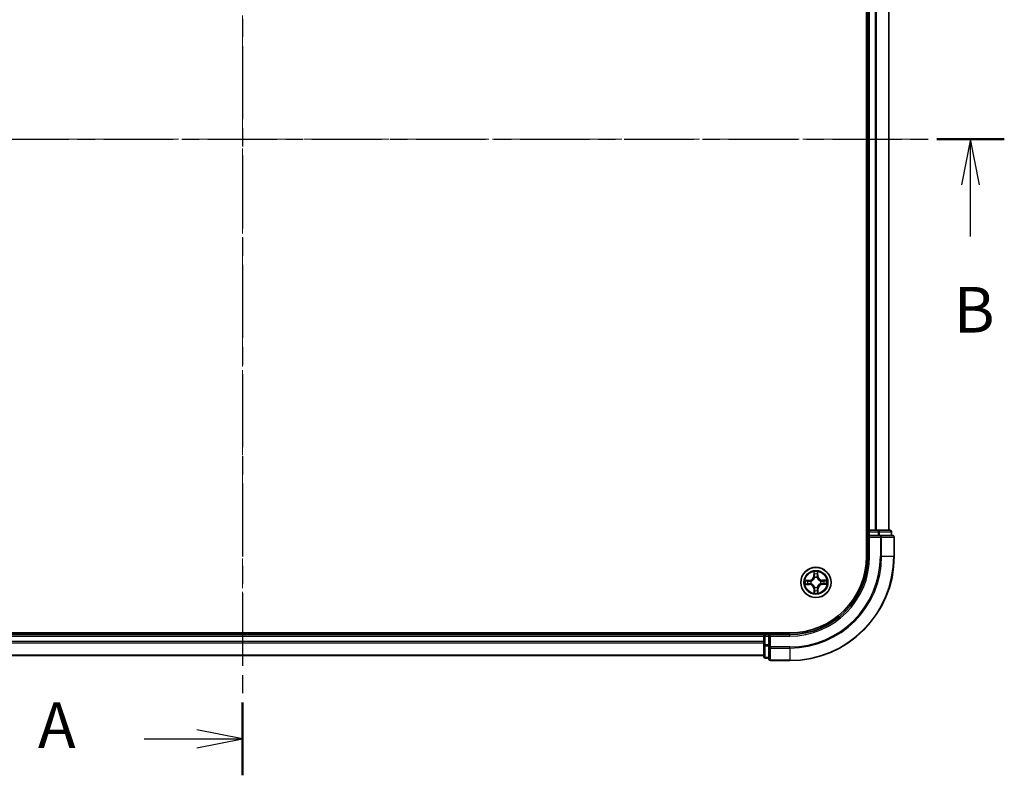
# Model space of a CAD drawing. Units: millimetres. Extents: x 0 to 5133, y 0 to 984.
# Drawn here: x 700 to 888, y 457 to 602 of the extents above; entities that cross this region are included whole.
import ezdxf

# ---------------------------------------------------------------- set-up
doc = ezdxf.new("R2010")
doc.units = ezdxf.units.MM
doc.linetypes.add('CHAIN', pattern=[0.3543, 0.2362, -0.0295, 0.0591, -0.0295])
doc.layers.add('Centerline (ISO)', color=7, linetype='Continuous', lineweight=18, true_color=0x80ffff)
for name, color, linetype, lineweight in [('Section Line (ISO)', 7, 'CHAIN', 25), ('Visible (ISO)', 7, 'Continuous', 35), ('Visible Narrow (ISO)', 7, 'Continuous', 25)]:
    doc.layers.add(name, color=color, linetype=linetype, lineweight=lineweight)
doc.styles.add('Note Text (TK)', font='MS PGothic.ttf')

# ---------------------------------------------------------------- blocks, each defined once
blk = doc.blocks.new('2dTransSection12')
at = {"layer": 'Section Line (ISO)', "linetype": 'CHAIN', "ltscale": 16.917377}
blk.add_line((167.886, 208.598), (167.886, 138.672), dxfattribs=at)
at = {"layer": 'Section Line (ISO)', "linetype": 'Continuous', "lineweight": 50}
for p, q in [((167.886, 208.598), (167.886, 204.605)), ((167.886, 142.666), (167.886, 138.672))]:
    blk.add_line(p, q, dxfattribs=at)
at = {"layer": 'Section Line (ISO)', "linetype": 'Continuous'}
for p, q in [((167.886, 206.601), (165.386, 207.101)), ((162.502, 206.601), (165.386, 206.601)), ((165.386, 206.601), (167.886, 206.601)), ((165.386, 206.101), (167.886, 206.601)), ((167.886, 140.669), (165.386, 141.169)), ((162.502, 140.669), (165.386, 140.669)), ((165.386, 140.669), (167.886, 140.669)), ((165.386, 140.169), (167.886, 140.669))]:
    blk.add_line(p, q, dxfattribs=at)
at = {"layer": 'Section Line (ISO)', "char_height": 2.5, "attachment_point": 7, "style": 'Note Text (TK)'}
for insert in [(156.681, 205.315), (156.681, 139.383)]:
    blk.add_mtext('A', dxfattribs=dict(at, insert=insert))
blk = doc.blocks.new('2dTransSection13')
at = {"layer": 'Section Line (ISO)', "linetype": 'CHAIN', "ltscale": 16.10392}
blk.add_line((126.054, 173.528), (209.638, 173.528), dxfattribs=at)
at = {"layer": 'Section Line (ISO)', "linetype": 'Continuous', "lineweight": 50}
blk.add_line((205.932, 173.528), (209.638, 173.528), dxfattribs=at)
at = {"layer": 'Section Line (ISO)', "linetype": 'Continuous'}
for p, q in [((207.785, 173.528), (207.285, 171.028)), ((207.785, 171.028), (207.785, 173.528)), ((208.285, 171.028), (207.785, 173.528)), ((207.785, 168.196), (207.785, 171.028))]:
    blk.add_line(p, q, dxfattribs=at)
at = {"layer": 'Section Line (ISO)', "insert": (206.865, 162.152), "char_height": 2.5, "attachment_point": 7, "style": 'Note Text (TK)'}
blk.add_mtext('B', dxfattribs=at)

msp = doc.modelspace()

# ---------------------------------------------------------------- linework, layer by layer
at = {"layer": 'Centerline (ISO)', "linetype": 'CHAIN', "ltscale": 23.990969}
for p, q in [((742.3502, 677.4323), (742.3502, 478.4458)), ((872.494, 579.349), (613.5202, 579.349))]:
    msp.add_line(p, q, dxfattribs=at)
at = {"layer": 'Visible (ISO)'}
for p, q in [((862.0502, 659.349), (862.0502, 499.349)), ((862.3502, 654.349), (862.3502, 504.349)), ((866.3502, 504.349), (866.3502, 654.349)), ((862.3502, 504.349), (862.0502, 504.349)), ((862.6502, 504.349), (862.3502, 504.349)), ((863.7097, 504.349), (862.6502, 504.349)), ((863.9333, 504.349), (863.7097, 504.349)), ((864.3089, 504.349), (863.9333, 504.349)), ((866.5502, 504.349), (864.3089, 504.349)), ((862.3502, 504.049), (862.3502, 503.349)), ((862.3502, 503.349), (862.3502, 499.349)), ((862.3502, 503.349), (862.6502, 503.049)), ((862.6502, 503.349), (862.3502, 503.349)), ((862.6502, 503.349), (864.3089, 503.349)), ((864.7097, 503.349), (864.3089, 503.349)), ((867.0502, 503.349), (864.7097, 503.349)), ((866.8502, 503.349), (866.8502, 504.049)), ((867.3502, 499.349), (867.3502, 503.049)), ((847.3502, 484.649), (637.3502, 484.649)), ((842.3502, 484.349), (642.3502, 484.349)), ((842.3502, 484.649), (842.3502, 484.349)), ((842.3502, 484.349), (842.3502, 484.049)), ((842.3502, 484.049), (842.3502, 482.9895)), ((843.3502, 484.349), (842.6502, 484.349)), ((843.6502, 484.049), (843.3502, 484.349)), ((847.3502, 484.349), (843.3502, 484.349)), ((843.3502, 484.349), (843.3502, 484.049)), ((843.3502, 482.3904), (843.3502, 484.049)), ((842.3502, 482.9895), (842.3502, 482.7659)), ((842.3502, 482.7659), (842.3502, 482.3904)), ((842.3502, 482.3904), (842.3502, 480.149)), ((843.3502, 482.3904), (843.3502, 481.9895)), ((843.3502, 481.9895), (843.3502, 479.649)), ((642.3502, 480.349), (842.3502, 480.349)), ((842.6502, 479.849), (843.3502, 479.849)), ((843.6502, 479.349), (847.3502, 479.349))]:
    msp.add_line(p, q, dxfattribs=at)
msp.add_circle((852.3502, 494.349), 2.9, dxfattribs=at)
for centre, radius, start, end in [((862.6502, 504.049), 0.3, 90, 180), ((866.5502, 504.049), 0.3, 0, 90), ((867.0502, 503.049), 0.3, 0, 90), ((847.3502, 499.349), 15, 270, 0), ((847.3502, 499.349), 20, 270, 0), ((847.3502, 499.349), 14.7, 270, 0), ((842.6502, 484.049), 0.3, 90, 180), ((842.6502, 480.149), 0.3, 180, 270), ((843.6502, 479.649), 0.3, 180, 270)]:
    msp.add_arc(centre, radius, start, end, dxfattribs=at)
at = {"layer": 'Visible Narrow (ISO)'}
for p, q in [((862.6502, 504.349), (862.6502, 654.349)), ((863.7097, 654.349), (863.7097, 504.349)), ((863.9402, 504.349), (863.9402, 654.349)), ((866.2807, 654.349), (866.2807, 504.349)), ((862.6502, 504.349), (862.6502, 504.049)), ((864.3089, 504.349), (864.3089, 504.049)), ((862.0502, 504.049), (862.3502, 504.049)), ((862.6502, 504.049), (862.3502, 504.049)), ((862.6502, 504.049), (864.3089, 504.049)), ((862.6502, 503.349), (862.6502, 504.049)), ((862.6502, 499.349), (862.6502, 503.049)), ((862.6502, 503.049), (864.7097, 503.049)), ((864.5393, 504.049), (864.3089, 504.049)), ((864.3089, 504.049), (864.3089, 503.349)), ((864.5393, 504.049), (866.7807, 504.049)), ((864.5393, 503.349), (864.5393, 504.049)), ((864.7097, 503.349), (864.7097, 503.049)), ((864.9402, 503.049), (864.7097, 503.049)), ((864.7097, 503.049), (864.7097, 499.349)), ((864.9402, 503.049), (867.2807, 503.049)), ((864.9402, 499.349), (864.9402, 503.049)), ((866.8502, 504.049), (866.7807, 504.049)), ((866.7807, 504.049), (866.7807, 503.349)), ((867.3502, 503.049), (867.2807, 503.049)), ((867.2807, 503.049), (867.2807, 499.349)), ((862.6502, 499.349), (862.3502, 499.349)), ((864.9402, 499.349), (864.7097, 499.349)), ((864.9402, 499.349), (867.2807, 499.349)), ((867.2807, 499.349), (867.3502, 499.349)), ((851.9364, 496.3671), (851.9318, 495.5875)), ((851.9816, 495.5872), (851.9318, 495.5875)), ((851.9816, 495.5872), (851.9845, 496.0773)), ((851.9816, 495.5872), (852.0542, 495.5867)), ((852.0985, 495.2625), (852.0929, 495.283)), ((852.5859, 495.2887), (852.5807, 495.2681)), ((852.6901, 495.5954), (852.6174, 495.5933)), ((852.6758, 496.0853), (852.6901, 495.5954)), ((852.6901, 495.5954), (852.7398, 495.5968)), ((852.7398, 495.5968), (852.7172, 496.3761)), ((853.5884, 494.7177), (853.5887, 494.7675)), ((854.3683, 494.7629), (853.5887, 494.7675)), ((851.1024, 494.7386), (850.3231, 494.716)), ((850.3322, 493.9352), (851.1118, 493.9306)), ((850.614, 494.6746), (851.1039, 494.6889)), ((851.1121, 493.9804), (850.622, 493.9833)), ((851.1039, 494.6889), (851.1024, 494.7386)), ((851.1039, 494.6889), (851.106, 494.6162)), ((851.1121, 493.9804), (851.1118, 493.9306)), ((851.1121, 493.9804), (851.1125, 494.053)), ((851.4105, 494.5847), (851.4312, 494.5795)), ((851.4368, 494.0973), (851.4162, 494.0917)), ((852.0104, 493.1027), (851.9606, 493.1012)), ((851.9606, 493.1012), (851.9833, 492.3219)), ((852.0104, 493.1027), (852.083, 493.1048)), ((852.0246, 492.6128), (852.0104, 493.1027)), ((852.1146, 493.4093), (852.1198, 493.43)), ((852.6019, 493.4356), (852.6076, 493.415)), ((852.7189, 493.1109), (852.6462, 493.1113)), ((852.7189, 493.1109), (852.716, 492.6208)), ((852.7189, 493.1109), (852.7687, 493.1106)), ((852.7641, 492.331), (852.7687, 493.1106)), ((853.2637, 494.6007), (853.2842, 494.6064)), ((853.2899, 494.1134), (853.2693, 494.1186)), ((853.5884, 494.7177), (853.5879, 494.645)), ((853.5884, 494.7177), (854.0785, 494.7148)), ((853.5966, 494.0092), (853.5945, 494.0818)), ((854.0865, 494.0234), (853.5966, 494.0092)), ((853.5966, 494.0092), (853.598, 493.9594)), ((853.598, 493.9594), (854.3773, 493.9821)), ((642.3502, 484.049), (842.3502, 484.049)), ((842.6502, 484.049), (842.3502, 484.049)), ((842.6502, 484.349), (842.6502, 484.649)), ((842.6502, 484.349), (842.6502, 484.049)), ((842.6502, 482.3904), (842.6502, 484.049)), ((842.6502, 484.049), (843.3502, 484.049)), ((843.6502, 484.049), (847.3502, 484.049)), ((843.6502, 481.9895), (843.6502, 484.049)), ((847.3502, 484.049), (847.3502, 484.349)), ((842.3502, 482.9895), (642.3502, 482.9895)), ((642.3502, 482.7591), (842.3502, 482.7591)), ((842.6502, 482.3904), (842.3502, 482.3904)), ((842.6502, 482.3904), (842.6502, 482.1599)), ((843.3502, 482.3904), (842.6502, 482.3904)), ((842.6502, 479.9186), (842.6502, 482.1599)), ((842.6502, 482.1599), (843.3502, 482.1599)), ((843.6502, 481.9895), (843.3502, 481.9895)), ((843.6502, 481.9895), (843.6502, 481.7591)), ((847.3502, 481.9895), (843.6502, 481.9895)), ((843.6502, 479.4186), (843.6502, 481.7591)), ((843.6502, 481.7591), (847.3502, 481.7591)), ((847.3502, 481.7591), (847.3502, 481.9895)), ((847.3502, 481.7591), (847.3502, 479.4186)), ((842.3502, 480.4186), (642.3502, 480.4186)), ((842.6502, 479.9186), (842.6502, 479.849)), ((843.3502, 479.9186), (842.6502, 479.9186)), ((843.6502, 479.4186), (843.6502, 479.349)), ((847.3502, 479.4186), (843.6502, 479.4186)), ((847.3502, 479.4186), (847.3502, 479.349))]:
    msp.add_line(p, q, dxfattribs=at)
for radius in [2.8677, 2.3092, 2.1415]:
    msp.add_circle((852.3502, 494.349), radius, dxfattribs=at)
for centre, radius, start, end in [((847.3502, 499.349), 15.3, 270, 0), ((847.3502, 499.349), 17.3595, 270, 0), ((847.3502, 499.349), 17.59, 270, 0), ((847.3502, 499.349), 19.9305, 270, 0), ((851.0776, 495.5925), 0.8542, 271.664216, 359.664216), ((851.0776, 495.5925), 0.904, 271.664216, 359.664216), ((852.3502, 494.349), 2.0601, 79.738797, 101.589634), ((852.3502, 494.349), 1.6122, 80.356695, 100.971737), ((852.3502, 494.349), 0.9688, 75.92226, 105.406172), ((852.3502, 494.349), 0.9475, 75.92226, 105.406172), ((853.5937, 495.6216), 0.904, 181.664216, 269.664216), ((853.5937, 495.6216), 0.8542, 181.664216, 269.664216), ((852.3502, 494.349), 2.0601, 349.738797, 11.589634), ((852.3502, 494.349), 2.0601, 169.738797, 191.589634), ((852.3502, 494.349), 1.6122, 170.356695, 190.971737), ((851.1068, 493.0764), 0.8542, 1.664216, 89.664216), ((851.1068, 493.0764), 0.904, 1.664216, 89.664216), ((852.3502, 494.349), 0.9688, 165.92226, 195.406172), ((852.3502, 494.349), 0.9475, 165.92226, 195.406172), ((852.3502, 494.349), 0.9688, 255.92226, 285.406172), ((852.3502, 494.349), 0.9475, 255.92226, 285.406172), ((853.6228, 493.1056), 0.904, 91.664216, 179.664216), ((853.6228, 493.1056), 0.8542, 91.664216, 179.664216), ((852.3502, 494.349), 0.9475, 345.92226, 15.406172), ((852.3502, 494.349), 0.9688, 345.92226, 15.406172), ((852.3502, 494.349), 1.6122, 350.356695, 10.971737), ((852.3502, 494.349), 2.0601, 259.738797, 281.589634), ((852.3502, 494.349), 1.6122, 260.356695, 280.971737)]:
    msp.add_arc(centre, radius, start, end, dxfattribs=at)
for centre, major_axis, ratio, start_param, end_param in [((864.3089, 504.049), (0, 0.3), 0.76822128, 4.71238898, 6.28318531), ((866.5502, 504.049), (0, 0.3), 0.76822128, 4.71238898, 6.28318531), ((864.7097, 503.049), (0, 0.3), 0.76822128, 4.71238898, 6.28318531), ((867.0502, 503.049), (0, 0.3), 0.76822128, 4.71238898, 6.28318531), ((852.0343, 496.077), (-0.0499, -0.0026), 0.54850665, 4.7835784, 6.17876057), ((852.0519, 495.8878), (-0.0493, -0.0085), 0.89574018, 4.73044269, 6.08586581), ((852.1041, 495.5865), (-0.0493, -0.0085), 0.89572054, 4.73483766, 6.08588361), ((852.1048, 495.2398), (-0.0493, 0.0085), 0.87684642, 5.10328313, 6.10089396), ((852.1048, 495.2398), (-0.0479, 0.0144), 0.41070123, 4.96449783, 6.18744952), ((852.5677, 495.5918), (0.0495, -0.0074), 0.89572054, 0.1973017, 1.54834765), ((852.575, 495.2453), (0.0475, 0.0155), 0.41070123, 0.09573579, 1.31868747), ((852.575, 495.2453), (0.0491, 0.0096), 0.87684641, 0.18229136, 1.17990219), ((852.6128, 495.8943), (0.0495, -0.0074), 0.89574018, 0.19731949, 1.55274262), ((852.626, 496.0839), (0.05, -0.0014), 0.54850665, 0.10442473, 1.4996069), ((850.6154, 494.6248), (0.0014, 0.05), 0.54850665, 0.10442473, 1.4996069), ((850.6223, 494.0331), (0.0026, -0.0499), 0.54850665, 4.7835784, 6.17876057), ((850.805, 494.6116), (0.0074, 0.0495), 0.89574018, 0.19731949, 1.55274262), ((850.8115, 494.0507), (0.0085, -0.0493), 0.89574018, 4.73044269, 6.08586581), ((851.1074, 494.5665), (0.0074, 0.0495), 0.89572054, 0.1973017, 1.54834765), ((851.1128, 494.1029), (0.0085, -0.0493), 0.89572054, 4.73483766, 6.08588361), ((851.454, 494.5738), (-0.0096, 0.0491), 0.87684641, 0.18229136, 1.17990219), ((851.4594, 494.1036), (-0.0085, -0.0493), 0.87684642, 5.10328313, 6.10089396), ((851.454, 494.5738), (-0.0155, 0.0475), 0.41070123, 0.09573579, 1.31868747), ((851.4594, 494.1036), (-0.0144, -0.0479), 0.41070123, 4.96449783, 6.18744952), ((852.1255, 493.4528), (-0.0491, -0.0096), 0.87684641, 0.18229136, 1.17990219), ((852.1255, 493.4528), (-0.0475, -0.0155), 0.41070123, 0.09573579, 1.31868747), ((852.1328, 493.1062), (-0.0495, 0.0074), 0.89572054, 0.1973017, 1.54834765), ((852.5957, 493.4582), (0.0479, -0.0144), 0.41070123, 4.96449783, 6.18744952), ((852.5964, 493.1116), (0.0493, 0.0085), 0.89572054, 4.73483766, 6.08588361), ((852.5957, 493.4582), (0.0493, -0.0085), 0.87684642, 5.10328313, 6.10089396), ((853.241, 494.5945), (0.0085, 0.0493), 0.87684642, 5.10328313, 6.10089396), ((853.241, 494.5945), (0.0144, 0.0479), 0.41070123, 4.96449783, 6.18744952), ((853.2465, 494.1243), (0.0155, -0.0475), 0.41070123, 0.09573579, 1.31868747), ((853.2465, 494.1243), (0.0096, -0.0491), 0.87684641, 0.18229136, 1.17990219), ((853.5876, 494.5952), (-0.0085, 0.0493), 0.89572054, 4.73483766, 6.08588361), ((853.593, 494.1316), (-0.0074, -0.0495), 0.89572054, 0.1973017, 1.54834765), ((853.889, 494.6473), (-0.0085, 0.0493), 0.89574018, 4.73044269, 6.08586581), ((853.8955, 494.0865), (-0.0074, -0.0495), 0.89574018, 0.19731949, 1.55274262), ((854.0782, 494.665), (-0.0026, 0.0499), 0.54850665, 4.7835784, 6.17876057), ((854.0851, 494.0732), (-0.0014, -0.05), 0.54850665, 0.10442473, 1.4996069), ((852.0744, 492.6142), (-0.05, 0.0014), 0.54850665, 0.10442473, 1.4996069), ((852.0877, 492.8038), (-0.0495, 0.0074), 0.89574018, 0.19731949, 1.55274262), ((852.6485, 492.8103), (0.0493, 0.0085), 0.89574018, 4.73044269, 6.08586581), ((852.6662, 492.6211), (0.0499, 0.0026), 0.54850665, 4.7835784, 6.17876057), ((842.6502, 482.3904), (-0.3, 0), 0.76822128, 0, 1.57079633), ((843.6502, 481.9895), (-0.3, 0), 0.76822128, 0, 1.57079633), ((842.6502, 480.149), (-0.3, 0), 0.76822128, 0, 1.57079633), ((843.6502, 479.649), (-0.3, 0), 0.76822128, 0, 1.57079633)]:
    msp.add_ellipse(centre, major_axis=major_axis, ratio=ratio, start_param=start_param, end_param=end_param, dxfattribs=at)
for points, knots in [([(851.4312, 494.5795), (851.447, 494.5848), (851.4628, 494.5906), (851.5584, 494.6282), (851.637, 494.6708), (851.7587, 494.7601), (851.8039, 494.7993), (851.8456, 494.8421), (851.8874, 494.8848), (851.9255, 494.9309), (852.012, 495.0546), (852.0527, 495.1342), (852.0881, 495.2306), (852.0935, 495.2465), (852.0985, 495.2625)], [-0.174866013, -0.174866013, -0.174866013, -0.174866013, -0.16940495, -0.16940495, -0.141674077, -0.141674077, -0.124342281, -0.124342281, -0.124342281, -0.107010485, -0.107010485, -0.079279611, -0.079279611, -0.073818549, -0.073818549, -0.073818549, -0.073818549]), ([(852.0576, 495.256), (852.0531, 495.2408), (852.0482, 495.2257), (852.0161, 495.1341), (851.9791, 495.0587), (851.9002, 494.9428), (851.8653, 494.8999), (851.8268, 494.8605), (851.7883, 494.821), (851.7462, 494.7852), (851.6321, 494.7036), (851.5576, 494.6649), (851.4668, 494.6306), (851.4518, 494.6254), (851.4367, 494.6205)], [0.073818549, 0.073818549, 0.073818549, 0.073818549, 0.079279611, 0.079279611, 0.107010485, 0.107010485, 0.124342281, 0.124342281, 0.124342281, 0.141674077, 0.141674077, 0.16940495, 0.16940495, 0.174866013, 0.174866013, 0.174866013, 0.174866013]), ([(852.0293, 496.1041), (852.0288, 496.1192), (852.0265, 496.1347), (852.0175, 496.1755), (852.0091, 496.201), (851.9904, 496.2495), (851.9804, 496.2724), (851.9591, 496.3193), (851.9477, 496.3433), (851.9364, 496.3671)], [0, 0, 0, 0, 0.0059340385, 0.0059340385, 0.0154285, 0.0154285, 0.0237449879, 0.0237449879, 0.0323943032, 0.0323943032, 0.0323943032, 0.0323943032]), ([(851.9364, 496.3671), (851.9422, 496.3408), (851.9481, 496.3144), (851.9591, 496.2626), (851.9642, 496.2373), (851.9738, 496.1839), (851.9781, 496.1557), (851.9829, 496.1108), (851.9841, 496.0938), (851.9845, 496.0773)], [-0.0323943032, -0.0323943032, -0.0323943032, -0.0323943032, -0.0237449879, -0.0237449879, -0.0154285, -0.0154285, -0.0059340385, -0.0059340385, 0, 0, 0, 0]), ([(851.9845, 496.0773), (851.9866, 496.037), (851.9891, 496.0001), (851.9951, 495.9363), (851.9984, 495.9092), (852.0021, 495.8881)], [0, 0, 0, 0, 0.014491423, 0.014491423, 0.0289828459, 0.0289828459, 0.0289828459, 0.0289828459]), ([(852.0021, 495.8881), (852.0108, 495.8378), (852.0195, 495.7876), (852.0369, 495.6872), (852.0456, 495.637), (852.0542, 495.5867)], [0, 0, 0, 0, 0.0343899271, 0.0343899271, 0.0687798542, 0.0687798542, 0.0687798542, 0.0687798542]), ([(852.0434, 495.9317), (852.0401, 495.951), (852.0373, 495.9756), (852.0325, 496.0338), (852.0307, 496.0674), (852.0293, 496.1041)], [-0.0289828459, -0.0289828459, -0.0289828459, -0.0289828459, -0.014491423, -0.014491423, 0, 0, 0, 0]), ([(852.0953, 495.6304), (852.0867, 495.6806), (852.078, 495.7308), (852.0607, 495.8313), (852.0521, 495.8815), (852.0434, 495.9317)], [-0.0687798542, -0.0687798542, -0.0687798542, -0.0687798542, -0.0343899271, -0.0343899271, 0, 0, 0, 0]), ([(852.0542, 495.5867), (852.0667, 495.5185), (852.0721, 495.4489), (852.0682, 495.3377), (852.0644, 495.2973), (852.0576, 495.256)], [0, 0, 0, 0, 0.0491206273, 0.0491206273, 0.0764653604, 0.0764653604, 0.0764653604, 0.0764653604]), ([(852.0929, 495.283), (852.1012, 495.3264), (852.1061, 495.3688), (852.1123, 495.4855), (852.1077, 495.5586), (852.0953, 495.6304)], [-0.0764653604, -0.0764653604, -0.0764653604, -0.0764653604, -0.0491206273, -0.0491206273, 0, 0, 0, 0]), ([(852.5754, 495.6359), (852.5647, 495.5639), (852.5617, 495.4908), (852.5706, 495.3742), (852.5766, 495.332), (852.5859, 495.2887)], [-0.0982412545, -0.0982412545, -0.0982412545, -0.0982412545, -0.0491206273, -0.0491206273, -0.0217758941, -0.0217758941, -0.0217758941, -0.0217758941]), ([(852.6203, 495.9384), (852.6128, 495.888), (852.6053, 495.8376), (852.5903, 495.7368), (852.5828, 495.6864), (852.5754, 495.6359)], [-0.0687798542, -0.0687798542, -0.0687798542, -0.0687798542, -0.0343899271, -0.0343899271, 0, 0, 0, 0]), ([(852.5807, 495.2681), (852.586, 495.2522), (852.5918, 495.2364), (852.6294, 495.1409), (852.672, 495.0622), (852.7613, 494.9406), (852.8005, 494.8954), (852.8433, 494.8536), (852.886, 494.8119), (852.9321, 494.7737), (853.0558, 494.6873), (853.1354, 494.6465), (853.2318, 494.6111), (853.2477, 494.6057), (853.2637, 494.6007)], [-0.174866013, -0.174866013, -0.174866013, -0.174866013, -0.16940495, -0.16940495, -0.141674077, -0.141674077, -0.124342281, -0.124342281, -0.124342281, -0.107010485, -0.107010485, -0.079279611, -0.079279611, -0.073818549, -0.073818549, -0.073818549, -0.073818549]), ([(852.6217, 495.2626), (852.614, 495.3037), (852.6092, 495.3439), (852.6028, 495.455), (852.6066, 495.5247), (852.6174, 495.5933)], [0.0217758941, 0.0217758941, 0.0217758941, 0.0217758941, 0.0491206273, 0.0491206273, 0.0982412545, 0.0982412545, 0.0982412545, 0.0982412545]), ([(852.6174, 495.5933), (852.625, 495.6437), (852.6325, 495.6941), (852.6475, 495.7949), (852.6551, 495.8453), (852.6626, 495.8957)], [0, 0, 0, 0, 0.0343899271, 0.0343899271, 0.0687798542, 0.0687798542, 0.0687798542, 0.0687798542]), ([(852.6304, 496.1111), (852.6299, 496.0746), (852.6288, 496.0412), (852.6254, 495.9828), (852.6231, 495.9579), (852.6203, 495.9384)], [-0.0289828459, -0.0289828459, -0.0289828459, -0.0289828459, -0.0145850634, -0.0145850634, 0, 0, 0, 0]), ([(853.2572, 494.6416), (853.242, 494.6461), (853.2269, 494.651), (853.1353, 494.6832), (853.0599, 494.7202), (852.944, 494.799), (852.9011, 494.8339), (852.8617, 494.8725), (852.8222, 494.911), (852.7863, 494.9531), (852.7048, 495.0671), (852.6661, 495.1416), (852.6318, 495.2325), (852.6266, 495.2475), (852.6217, 495.2626)], [0.073818549, 0.073818549, 0.073818549, 0.073818549, 0.079279611, 0.079279611, 0.107010485, 0.107010485, 0.124342281, 0.124342281, 0.124342281, 0.141674077, 0.141674077, 0.16940495, 0.16940495, 0.174866013, 0.174866013, 0.174866013, 0.174866013]), ([(852.7172, 496.3761), (852.7041, 496.3469), (852.6908, 496.3173), (852.663, 496.2504), (852.6491, 496.2135), (852.6344, 496.1547), (852.6306, 496.1324), (852.6304, 496.1111)], [-0.0003383294, -0.0003383294, -0.0003383294, -0.0003383294, 0.0102009359, 0.0102009359, 0.0236501899, 0.0236501899, 0.0320559737, 0.0320559737, 0.0320559737, 0.0320559737]), ([(852.6626, 495.8957), (852.6658, 495.9171), (852.6685, 495.9444), (852.673, 496.0086), (852.6747, 496.0452), (852.6758, 496.0853)], [0, 0, 0, 0, 0.0145850634, 0.0145850634, 0.0289828459, 0.0289828459, 0.0289828459, 0.0289828459]), ([(852.6758, 496.0853), (852.6758, 496.1087), (852.6775, 496.1331), (852.6844, 496.1976), (852.691, 496.2381), (852.7044, 496.3115), (852.7108, 496.344), (852.7172, 496.3761)], [-0.0320559737, -0.0320559737, -0.0320559737, -0.0320559737, -0.0236501899, -0.0236501899, -0.0102009359, -0.0102009359, 0.0003383294, 0.0003383294, 0.0003383294, 0.0003383294]), ([(854.3683, 494.7629), (854.342, 494.7571), (854.3156, 494.7512), (854.2638, 494.7402), (854.2385, 494.7351), (854.1851, 494.7255), (854.1569, 494.7211), (854.112, 494.7164), (854.095, 494.7152), (854.0785, 494.7148)], [-0.0323943032, -0.0323943032, -0.0323943032, -0.0323943032, -0.0237449879, -0.0237449879, -0.0154285, -0.0154285, -0.0059340385, -0.0059340385, 0, 0, 0, 0]), ([(854.1053, 494.6699), (854.1204, 494.6705), (854.1359, 494.6728), (854.1767, 494.6818), (854.2022, 494.6902), (854.2507, 494.7089), (854.2736, 494.7188), (854.3205, 494.7401), (854.3445, 494.7516), (854.3683, 494.7629)], [0, 0, 0, 0, 0.0059340385, 0.0059340385, 0.0154285, 0.0154285, 0.0237449879, 0.0237449879, 0.0323943032, 0.0323943032, 0.0323943032, 0.0323943032]), ([(850.614, 494.6746), (850.5906, 494.6746), (850.5661, 494.6763), (850.5016, 494.6832), (850.4611, 494.6898), (850.3877, 494.7032), (850.3553, 494.7096), (850.3231, 494.716)], [-0.0320559737, -0.0320559737, -0.0320559737, -0.0320559737, -0.0236501899, -0.0236501899, -0.0102009359, -0.0102009359, 0.0003383294, 0.0003383294, 0.0003383294, 0.0003383294]), ([(850.3231, 494.716), (850.3524, 494.7029), (850.382, 494.6896), (850.4489, 494.6618), (850.4858, 494.6479), (850.5446, 494.6332), (850.5668, 494.6295), (850.5882, 494.6292)], [-0.0003383294, -0.0003383294, -0.0003383294, -0.0003383294, 0.0102009359, 0.0102009359, 0.0236501899, 0.0236501899, 0.0320559737, 0.0320559737, 0.0320559737, 0.0320559737]), ([(850.5951, 494.0281), (850.5801, 494.0276), (850.5646, 494.0253), (850.5238, 494.0163), (850.4982, 494.0079), (850.4498, 493.9892), (850.4268, 493.9793), (850.3799, 493.9579), (850.3559, 493.9465), (850.3322, 493.9352)], [0, 0, 0, 0, 0.0059340385, 0.0059340385, 0.0154285, 0.0154285, 0.0237449879, 0.0237449879, 0.0323943032, 0.0323943032, 0.0323943032, 0.0323943032]), ([(850.3322, 493.9352), (850.3584, 493.941), (850.3849, 493.9469), (850.4367, 493.9579), (850.462, 493.963), (850.5154, 493.9726), (850.5435, 493.9769), (850.5885, 493.9817), (850.6055, 493.9829), (850.622, 493.9833)], [-0.0323943032, -0.0323943032, -0.0323943032, -0.0323943032, -0.0237449879, -0.0237449879, -0.0154285, -0.0154285, -0.0059340385, -0.0059340385, 0, 0, 0, 0]), ([(850.5882, 494.6292), (850.6247, 494.6287), (850.6581, 494.6276), (850.7165, 494.6242), (850.7414, 494.6219), (850.7608, 494.6191)], [-0.0289828459, -0.0289828459, -0.0289828459, -0.0289828459, -0.0145850634, -0.0145850634, 0, 0, 0, 0]), ([(850.7675, 494.0422), (850.7483, 494.0389), (850.7236, 494.0361), (850.6654, 494.0313), (850.6319, 494.0295), (850.5951, 494.0281)], [-0.0289828459, -0.0289828459, -0.0289828459, -0.0289828459, -0.014491423, -0.014491423, 0, 0, 0, 0]), ([(850.8035, 494.6614), (850.7822, 494.6646), (850.7548, 494.6673), (850.6907, 494.6718), (850.6541, 494.6735), (850.614, 494.6746)], [0, 0, 0, 0, 0.0145850634, 0.0145850634, 0.0289828459, 0.0289828459, 0.0289828459, 0.0289828459]), ([(850.622, 493.9833), (850.6623, 493.9854), (850.6991, 493.9879), (850.763, 493.9939), (850.79, 493.9972), (850.8112, 494.0009)], [0, 0, 0, 0, 0.014491423, 0.014491423, 0.0289828459, 0.0289828459, 0.0289828459, 0.0289828459]), ([(850.7608, 494.6191), (850.8112, 494.6116), (850.8617, 494.6041), (850.9625, 494.5891), (851.0129, 494.5817), (851.0633, 494.5742)], [-0.0687798542, -0.0687798542, -0.0687798542, -0.0687798542, -0.0343899271, -0.0343899271, 0, 0, 0, 0]), ([(851.0689, 494.0941), (851.0186, 494.0855), (850.9684, 494.0768), (850.868, 494.0595), (850.8177, 494.0509), (850.7675, 494.0422)], [-0.0687798542, -0.0687798542, -0.0687798542, -0.0687798542, -0.0343899271, -0.0343899271, 0, 0, 0, 0]), ([(851.106, 494.6162), (851.0556, 494.6238), (851.0052, 494.6313), (850.9044, 494.6463), (850.8539, 494.6539), (850.8035, 494.6614)], [0, 0, 0, 0, 0.0343899271, 0.0343899271, 0.0687798542, 0.0687798542, 0.0687798542, 0.0687798542]), ([(850.8112, 494.0009), (850.8614, 494.0096), (850.9116, 494.0183), (851.0121, 494.0357), (851.0623, 494.0444), (851.1125, 494.053)], [0, 0, 0, 0, 0.0343899271, 0.0343899271, 0.0687798542, 0.0687798542, 0.0687798542, 0.0687798542]), ([(851.0633, 494.5742), (851.1353, 494.5635), (851.2085, 494.5605), (851.3251, 494.5695), (851.3673, 494.5754), (851.4105, 494.5847)], [-0.0982412545, -0.0982412545, -0.0982412545, -0.0982412545, -0.0491206273, -0.0491206273, -0.0217758941, -0.0217758941, -0.0217758941, -0.0217758941]), ([(851.4162, 494.0917), (851.3728, 494.1), (851.3305, 494.1049), (851.2137, 494.1112), (851.1406, 494.1065), (851.0689, 494.0941)], [-0.0764653604, -0.0764653604, -0.0764653604, -0.0764653604, -0.0491206273, -0.0491206273, 0, 0, 0, 0]), ([(851.4367, 494.6205), (851.3956, 494.6128), (851.3553, 494.608), (851.2442, 494.6016), (851.1745, 494.6054), (851.106, 494.6162)], [0.0217758941, 0.0217758941, 0.0217758941, 0.0217758941, 0.0491206273, 0.0491206273, 0.0982412545, 0.0982412545, 0.0982412545, 0.0982412545]), ([(851.1125, 494.053), (851.1808, 494.0655), (851.2504, 494.0709), (851.3616, 494.067), (851.4019, 494.0632), (851.4432, 494.0564)], [0, 0, 0, 0, 0.0491206273, 0.0491206273, 0.0764653604, 0.0764653604, 0.0764653604, 0.0764653604]), ([(852.1198, 493.43), (852.1144, 493.4458), (852.1086, 493.4616), (852.071, 493.5572), (852.0284, 493.6358), (851.9391, 493.7575), (851.8999, 493.8027), (851.8572, 493.8444), (851.8145, 493.8862), (851.7683, 493.9243), (851.6447, 494.0108), (851.5651, 494.0515), (851.4687, 494.0869), (851.4527, 494.0923), (851.4368, 494.0973)], [-0.174866013, -0.174866013, -0.174866013, -0.174866013, -0.16940495, -0.16940495, -0.141674077, -0.141674077, -0.124342281, -0.124342281, -0.124342281, -0.107010485, -0.107010485, -0.079279611, -0.079279611, -0.073818549, -0.073818549, -0.073818549, -0.073818549]), ([(851.4432, 494.0564), (851.4584, 494.0519), (851.4736, 494.047), (851.5652, 494.0149), (851.6406, 493.9779), (851.7565, 493.899), (851.7994, 493.8641), (851.8388, 493.8256), (851.8782, 493.7871), (851.9141, 493.745), (851.9956, 493.631), (852.0344, 493.5564), (852.0686, 493.4656), (852.0739, 493.4506), (852.0788, 493.4355)], [0.073818549, 0.073818549, 0.073818549, 0.073818549, 0.079279611, 0.079279611, 0.107010485, 0.107010485, 0.124342281, 0.124342281, 0.124342281, 0.141674077, 0.141674077, 0.16940495, 0.16940495, 0.174866013, 0.174866013, 0.174866013, 0.174866013]), ([(852.083, 493.1048), (852.0755, 493.0544), (852.068, 493.004), (852.0529, 492.9032), (852.0454, 492.8528), (852.0379, 492.8023)], [0, 0, 0, 0, 0.0343899271, 0.0343899271, 0.0687798542, 0.0687798542, 0.0687798542, 0.0687798542]), ([(852.0788, 493.4355), (852.0865, 493.3944), (852.0912, 493.3541), (852.0976, 493.243), (852.0939, 493.1733), (852.083, 493.1048)], [0.0217758941, 0.0217758941, 0.0217758941, 0.0217758941, 0.0491206273, 0.0491206273, 0.0982412545, 0.0982412545, 0.0982412545, 0.0982412545]), ([(852.0802, 492.7596), (852.0877, 492.81), (852.0952, 492.8605), (852.1101, 492.9613), (852.1176, 493.0117), (852.1251, 493.0621)], [-0.0687798542, -0.0687798542, -0.0687798542, -0.0687798542, -0.0343899271, -0.0343899271, 0, 0, 0, 0]), ([(852.1251, 493.0621), (852.1358, 493.1341), (852.1388, 493.2073), (852.1298, 493.3239), (852.1239, 493.3661), (852.1146, 493.4093)], [-0.0982412545, -0.0982412545, -0.0982412545, -0.0982412545, -0.0491206273, -0.0491206273, -0.0217758941, -0.0217758941, -0.0217758941, -0.0217758941]), ([(852.6076, 493.415), (852.5993, 493.3716), (852.5944, 493.3293), (852.5881, 493.2125), (852.5928, 493.1394), (852.6051, 493.0677)], [-0.0764653604, -0.0764653604, -0.0764653604, -0.0764653604, -0.0491206273, -0.0491206273, 0, 0, 0, 0]), ([(853.2693, 494.1186), (853.2534, 494.1132), (853.2376, 494.1075), (853.1421, 494.0698), (853.0634, 494.0272), (852.9418, 493.9379), (852.8966, 493.8988), (852.8548, 493.856), (852.8131, 493.8133), (852.7749, 493.7671), (852.6885, 493.6435), (852.6477, 493.5639), (852.6123, 493.4675), (852.6069, 493.4515), (852.6019, 493.4356)], [-0.174866013, -0.174866013, -0.174866013, -0.174866013, -0.16940495, -0.16940495, -0.141674077, -0.141674077, -0.124342281, -0.124342281, -0.124342281, -0.107010485, -0.107010485, -0.079279611, -0.079279611, -0.073818549, -0.073818549, -0.073818549, -0.073818549]), ([(852.6051, 493.0677), (852.6138, 493.0175), (852.6224, 492.9672), (852.6397, 492.8668), (852.6484, 492.8165), (852.6571, 492.7663)], [-0.0687798542, -0.0687798542, -0.0687798542, -0.0687798542, -0.0343899271, -0.0343899271, 0, 0, 0, 0]), ([(852.6462, 493.1113), (852.6338, 493.1796), (852.6284, 493.2492), (852.6322, 493.3604), (852.636, 493.4007), (852.6428, 493.4421)], [0, 0, 0, 0, 0.0491206273, 0.0491206273, 0.0764653604, 0.0764653604, 0.0764653604, 0.0764653604]), ([(852.6428, 493.4421), (852.6473, 493.4572), (852.6522, 493.4724), (852.6844, 493.564), (852.7214, 493.6394), (852.8002, 493.7553), (852.8351, 493.7982), (852.8737, 493.8376), (852.9122, 493.877), (852.9543, 493.9129), (853.0683, 493.9944), (853.1428, 494.0332), (853.2337, 494.0674), (853.2487, 494.0727), (853.2637, 494.0776)], [0.073818549, 0.073818549, 0.073818549, 0.073818549, 0.079279611, 0.079279611, 0.107010485, 0.107010485, 0.124342281, 0.124342281, 0.124342281, 0.141674077, 0.141674077, 0.16940495, 0.16940495, 0.174866013, 0.174866013, 0.174866013, 0.174866013]), ([(852.6983, 492.81), (852.6897, 492.8602), (852.681, 492.9104), (852.6636, 493.0109), (852.6549, 493.0611), (852.6462, 493.1113)], [0, 0, 0, 0, 0.0343899271, 0.0343899271, 0.0687798542, 0.0687798542, 0.0687798542, 0.0687798542]), ([(853.5879, 494.645), (853.5197, 494.6326), (853.4501, 494.6272), (853.3389, 494.631), (853.2985, 494.6348), (853.2572, 494.6416)], [0, 0, 0, 0, 0.0491206273, 0.0491206273, 0.0764653604, 0.0764653604, 0.0764653604, 0.0764653604]), ([(853.2637, 494.0776), (853.3049, 494.0853), (853.3451, 494.09), (853.4562, 494.0964), (853.5259, 494.0927), (853.5945, 494.0818)], [0.0217758941, 0.0217758941, 0.0217758941, 0.0217758941, 0.0491206273, 0.0491206273, 0.0982412545, 0.0982412545, 0.0982412545, 0.0982412545]), ([(853.2842, 494.6064), (853.3276, 494.5981), (853.37, 494.5932), (853.4867, 494.5869), (853.5598, 494.5916), (853.6316, 494.6039)], [-0.0764653604, -0.0764653604, -0.0764653604, -0.0764653604, -0.0491206273, -0.0491206273, 0, 0, 0, 0]), ([(853.6371, 494.1239), (853.5651, 494.1346), (853.4919, 494.1376), (853.3754, 494.1286), (853.3331, 494.1227), (853.2899, 494.1134)], [-0.0982412545, -0.0982412545, -0.0982412545, -0.0982412545, -0.0491206273, -0.0491206273, -0.0217758941, -0.0217758941, -0.0217758941, -0.0217758941]), ([(853.8893, 494.6972), (853.839, 494.6885), (853.7888, 494.6798), (853.6884, 494.6624), (853.6382, 494.6537), (853.5879, 494.645)], [0, 0, 0, 0, 0.0343899271, 0.0343899271, 0.0687798542, 0.0687798542, 0.0687798542, 0.0687798542]), ([(853.5945, 494.0818), (853.6449, 494.0743), (853.6953, 494.0668), (853.7961, 494.0517), (853.8465, 494.0442), (853.8969, 494.0367)], [0, 0, 0, 0, 0.0343899271, 0.0343899271, 0.0687798542, 0.0687798542, 0.0687798542, 0.0687798542]), ([(853.6316, 494.6039), (853.6818, 494.6126), (853.732, 494.6212), (853.8325, 494.6386), (853.8827, 494.6472), (853.9329, 494.6559)], [-0.0687798542, -0.0687798542, -0.0687798542, -0.0687798542, -0.0343899271, -0.0343899271, 0, 0, 0, 0]), ([(853.9396, 494.079), (853.8892, 494.0865), (853.8388, 494.094), (853.738, 494.1089), (853.6876, 494.1164), (853.6371, 494.1239)], [-0.0687798542, -0.0687798542, -0.0687798542, -0.0687798542, -0.0343899271, -0.0343899271, 0, 0, 0, 0]), ([(854.0785, 494.7148), (854.0382, 494.7127), (854.0013, 494.7101), (853.9375, 494.7042), (853.9104, 494.7008), (853.8893, 494.6972)], [0, 0, 0, 0, 0.014491423, 0.014491423, 0.0289828459, 0.0289828459, 0.0289828459, 0.0289828459]), ([(853.8969, 494.0367), (853.9183, 494.0335), (853.9456, 494.0307), (854.0097, 494.0263), (854.0464, 494.0246), (854.0865, 494.0234)], [0, 0, 0, 0, 0.0145850634, 0.0145850634, 0.0289828459, 0.0289828459, 0.0289828459, 0.0289828459]), ([(853.9329, 494.6559), (853.9522, 494.6591), (853.9768, 494.662), (854.035, 494.6667), (854.0686, 494.6686), (854.1053, 494.6699)], [-0.0289828459, -0.0289828459, -0.0289828459, -0.0289828459, -0.014491423, -0.014491423, 0, 0, 0, 0]), ([(854.1123, 494.0689), (854.0757, 494.0694), (854.0424, 494.0705), (853.984, 494.0738), (853.9591, 494.0761), (853.9396, 494.079)], [-0.0289828459, -0.0289828459, -0.0289828459, -0.0289828459, -0.0145850634, -0.0145850634, 0, 0, 0, 0]), ([(854.0865, 494.0234), (854.1099, 494.0234), (854.1343, 494.0218), (854.1988, 494.0149), (854.2393, 494.0083), (854.3127, 493.9949), (854.3452, 493.9884), (854.3773, 493.9821)], [-0.0320559737, -0.0320559737, -0.0320559737, -0.0320559737, -0.0236501899, -0.0236501899, -0.0102009359, -0.0102009359, 0.0003383294, 0.0003383294, 0.0003383294, 0.0003383294]), ([(854.3773, 493.9821), (854.3481, 493.9952), (854.3185, 494.0085), (854.2516, 494.0363), (854.2147, 494.0502), (854.1559, 494.0649), (854.1336, 494.0686), (854.1123, 494.0689)], [-0.0003383294, -0.0003383294, -0.0003383294, -0.0003383294, 0.0102009359, 0.0102009359, 0.0236501899, 0.0236501899, 0.0320559737, 0.0320559737, 0.0320559737, 0.0320559737]), ([(852.0246, 492.6128), (852.0246, 492.5894), (852.023, 492.5649), (852.0161, 492.5004), (852.0095, 492.4599), (851.9961, 492.3865), (851.9896, 492.3541), (851.9833, 492.3219)], [-0.0320559737, -0.0320559737, -0.0320559737, -0.0320559737, -0.0236501899, -0.0236501899, -0.0102009359, -0.0102009359, 0.0003383294, 0.0003383294, 0.0003383294, 0.0003383294]), ([(851.9833, 492.3219), (851.9964, 492.3512), (852.0097, 492.3808), (852.0375, 492.4477), (852.0514, 492.4846), (852.0661, 492.5434), (852.0698, 492.5656), (852.0701, 492.587)], [-0.0003383294, -0.0003383294, -0.0003383294, -0.0003383294, 0.0102009359, 0.0102009359, 0.0236501899, 0.0236501899, 0.0320559737, 0.0320559737, 0.0320559737, 0.0320559737]), ([(852.0379, 492.8023), (852.0347, 492.781), (852.0319, 492.7536), (852.0275, 492.6895), (852.0258, 492.6529), (852.0246, 492.6128)], [0, 0, 0, 0, 0.0145850634, 0.0145850634, 0.0289828459, 0.0289828459, 0.0289828459, 0.0289828459]), ([(852.0701, 492.587), (852.0706, 492.6235), (852.0717, 492.6569), (852.075, 492.7153), (852.0773, 492.7402), (852.0802, 492.7596)], [-0.0289828459, -0.0289828459, -0.0289828459, -0.0289828459, -0.0145850634, -0.0145850634, 0, 0, 0, 0]), ([(852.6571, 492.7663), (852.6603, 492.7471), (852.6632, 492.7224), (852.6679, 492.6642), (852.6698, 492.6307), (852.6711, 492.5939)], [-0.0289828459, -0.0289828459, -0.0289828459, -0.0289828459, -0.014491423, -0.014491423, 0, 0, 0, 0]), ([(852.6711, 492.5939), (852.6717, 492.5789), (852.674, 492.5634), (852.683, 492.5226), (852.6914, 492.497), (852.7101, 492.4486), (852.72, 492.4256), (852.7413, 492.3787), (852.7528, 492.3548), (852.7641, 492.331)], [0, 0, 0, 0, 0.0059340385, 0.0059340385, 0.0154285, 0.0154285, 0.0237449879, 0.0237449879, 0.0323943032, 0.0323943032, 0.0323943032, 0.0323943032]), ([(852.716, 492.6208), (852.7139, 492.6611), (852.7113, 492.6979), (852.7054, 492.7618), (852.702, 492.7888), (852.6983, 492.81)], [0, 0, 0, 0, 0.014491423, 0.014491423, 0.0289828459, 0.0289828459, 0.0289828459, 0.0289828459]), ([(852.7641, 492.331), (852.7583, 492.3572), (852.7524, 492.3837), (852.7414, 492.4355), (852.7363, 492.4608), (852.7267, 492.5142), (852.7223, 492.5423), (852.7176, 492.5873), (852.7164, 492.6043), (852.716, 492.6208)], [-0.0323943032, -0.0323943032, -0.0323943032, -0.0323943032, -0.0237449879, -0.0237449879, -0.0154285, -0.0154285, -0.0059340385, -0.0059340385, 0, 0, 0, 0])]:
    msp.add_open_spline(points, degree=3, knots=knots, dxfattribs=at)

# ---------------------------------------------------------------- block references
at = {"layer": 'Section Line (ISO)', "xscale": 3.5, "yscale": 3.5, "zscale": 3.5}
for name in ['2dTransSection12', '2dTransSection13']:
    msp.add_blockref(name, (154.75, -28), dxfattribs=at)

doc.saveas('drawing.dxf')
